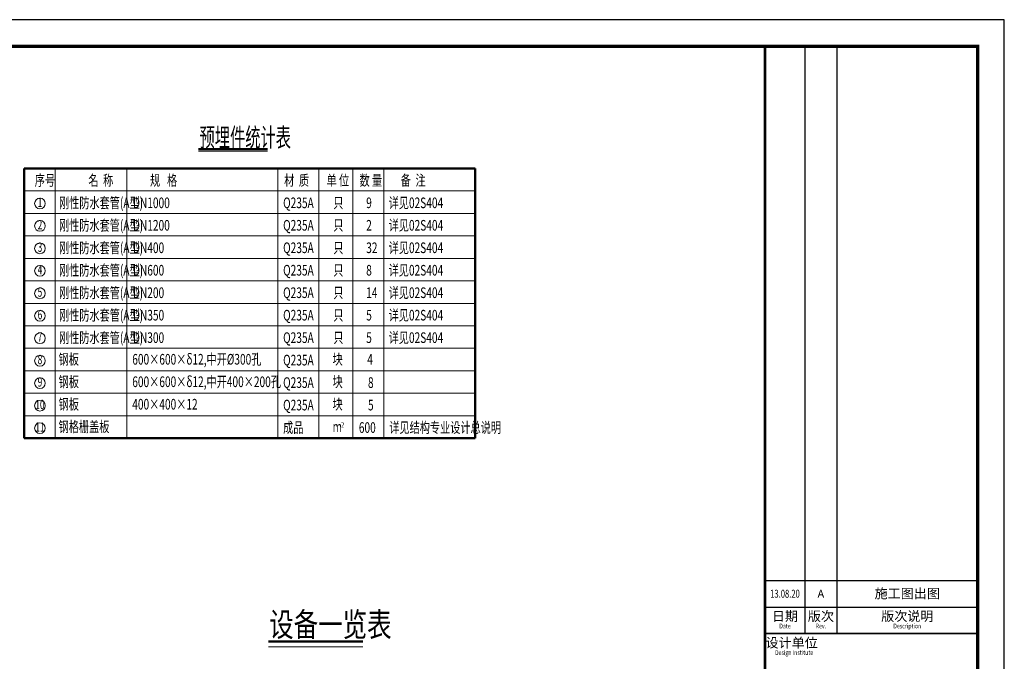
# Model space of a CAD drawing. Units: millimetres. Extents: x 581686 to 939849, y -921753 to 15912.
# Drawn here: x 760061 to 797099, y -806535 to -782391 of the extents above; entities that cross this region are included whole.
import ezdxf
from ezdxf.enums import TextEntityAlignment as Align

# ---------------------------------------------------------------- set-up
doc = ezdxf.new("R2010")
doc.units = ezdxf.units.MM
doc.layers.add('图框', color=7, linetype='Continuous')
for name, color, linetype, lineweight in [('文字', 31, 'Continuous', 18), ('污水管道', 4, 'Continuous', 50), ('细线', 5, 'Continuous', 15)]:
    doc.layers.add(name, color=color, linetype=linetype, lineweight=lineweight)
doc.styles.add('TKZ1_tjhts.shx', font='tjromant.shx', dxfattribs={"bigfont": 'tjhts.shx'})
doc.styles.add('TKZ2_tjkts.shx', font='tjromant.shx', dxfattribs={"bigfont": 'tjkts.shx'})
doc.styles.add('标注文字', font='pdatxt.shx', dxfattribs={"width": 0.6, "bigfont": 'tjhztxt.shx'})

# ---------------------------------------------------------------- blocks, each defined once
blk = doc.blocks.new('TJAD_TK_A1')
for p, q in [((1266.38, 940.45), (1266.38, 719.45)), ((1278.38, 940.45), (1278.38, 719.45)), ((1251.38, 739.45), (1331.38, 739.45)), ((1251.38, 729.45), (1331.38, 729.45))]:
    blk.add_line(p, q)
at = {"const_width": 1}
blk.add_lwpolyline([(1251.38, 940.45), (1251.38, 366.45)], dxfattribs=at)
at = {"layer": '图框'}
for p, q in [((1341.38, 950.45), (500.38, 950.45)), ((1341.38, 356.45), (1341.38, 950.45))]:
    blk.add_line(p, q, dxfattribs=at)
at = {"layer": '图框', "const_width": 1.2}
blk.add_lwpolyline([(1331.38, 940.45), (525.38, 940.45), (525.38, 366.45), (1331.38, 366.45)], close=True, dxfattribs=at)
at = {"layer": '图框', "const_width": 0.6}
blk.add_lwpolyline([(1251.38, 719.45), (1331.38, 719.45)], dxfattribs=at)
at = {"style": 'TKZ2_tjkts.shx'}
for s, p in [('日期', (1258.88, 726)), ('版次', (1272.38, 726)), ('版次说明', (1304.88, 726)), ('设计单位', (1261.38, 716))]:
    blk.add_text(s, height=3.6, dxfattribs=at).set_placement(p, align=Align.MIDDLE_CENTER)
at = {"style": 'TKZ2_tjkts.shx', "width": 0.8}
for s, p in [('Date', (1258.88, 722.3)), ('Rev.', (1272.38, 722.3)), ('Description', (1304.88, 722.3)), ('Design Institute', (1262.31, 712.3))]:
    blk.add_text(s, height=1.8, dxfattribs=at).set_placement(p, align=Align.MIDDLE_CENTER)

msp = doc.modelspace()

# ---------------------------------------------------------------- linework, layer by layer
at = {"layer": '文字'}
for centre in [(760823.8, -789306), (760823.8, -790151.6), (760823.8, -790997.1), (760823.8, -791842.7), (760823.8, -792688.3), (760823.8, -793533.8), (760823.8, -794379.4), (760823.8, -795225), (760823.8, -796070.5), (760823.8, -796916.1), (760823.8, -797761.7)]:
    msp.add_circle(centre, 201, dxfattribs=at)
at = {"layer": '污水管道'}
for p, q in [((766781.6, -787257.5), (769377.9, -787257.5)), ((760226.4, -787991.9), (777197.3, -787991.9)), ((760226.4, -787991.9), (760226.4, -798138.8)), ((777197.3, -787991.9), (777197.3, -798138.8)), ((760226.4, -798138.8), (777197.3, -798138.8)), ((769423.2, -805787.3), (772969.4, -805787.3))]:
    msp.add_line(p, q, dxfattribs=at)
at = {"layer": '细线'}
for p, q in [((766781.6, -787333.8), (769377.9, -787333.8)), ((761399.4, -787991.9), (761399.4, -798138.8)), ((764091.4, -787991.9), (764091.4, -798138.8)), ((769768.9, -787991.9), (769768.9, -798138.8)), ((771316.7, -787991.9), (771316.7, -798138.8)), ((772590.2, -787991.9), (772590.2, -798138.8)), ((773763.2, -787991.9), (773763.2, -798138.8)), ((760226.4, -788837.5), (777197.3, -788837.5)), ((760226.4, -789683.1), (777197.3, -789683.1)), ((760226.4, -790528.6), (777197.3, -790528.6)), ((760226.4, -791374.2), (777197.3, -791374.2)), ((760226.4, -792219.8), (777197.3, -792219.8)), ((760226.4, -793065.3), (777197.3, -793065.3)), ((760226.4, -793910.9), (777197.3, -793910.9)), ((760226.4, -794756.5), (777197.3, -794756.5)), ((760226.4, -795602), (777197.3, -795602)), ((760226.4, -796447.6), (777197.3, -796447.6)), ((760226.4, -797293.2), (777197.3, -797293.2)), ((769423.2, -805993.1), (772969.4, -805993.1))]:
    msp.add_line(p, q, dxfattribs=at)

# ---------------------------------------------------------------- block references
at = {"layer": '图框', "xscale": 100, "yscale": 100, "zscale": 100}
msp.add_blockref('TJAD_TK_A1', (662961.3, -877436.3), dxfattribs=at)

# ---------------------------------------------------------------- texts
at = {"layer": '图框', "style": 'TKZ1_tjhts.shx', "width": 0.7}
msp.add_text('13.08.20', height=300, dxfattribs=at).set_placement((788849.2, -803991.4), align=Align.MIDDLE_CENTER)
at = {"layer": '图框', "style": 'TKZ1_tjhts.shx'}
for s, height, p in [('A', 300, (790199.2, -803991.4)), ('施工图出图', 360, (793449.2, -803980.9))]:
    msp.add_text(s, height=height, dxfattribs=at).set_placement(p, align=Align.MIDDLE_CENTER)
at = {"layer": '文字', "style": '标注文字'}
for s, height, width, p in [('预埋件统计表', 700, 0.6, (766828.2, -787168)), ('序号', 400, 0.7, (760629.3, -788637.1)), ('名  称', 400, 0.7, (762644.9, -788637.1)), ('规   格', 400, 0.7, (764963.6, -788637.1)), ('材  质', 400, 0.7, (770010, -788637.1)), ('单 位', 400, 0.7, (771605.2, -788637.1)), ('数 量', 400, 0.7, (772844.5, -788637.1)), ('备  注', 400, 0.7, (774394.6, -788637.1)), ('刚性防水套管(A型)', 400, 0.7, (761539.1, -789482.7)), ('DN1000', 400, 0.7, (764321.7, -789482.7)), ('Q235A', 400, 0.7, (769970.3, -789482.7)), ('只', 400, 0.7, (771856.8, -789482.7)), ('9', 400, 0.7, (773095.4, -789482.7)), ('详见02S404', 400, 0.7, (773939.3, -789482.7)), ('刚性防水套管(A型)', 400, 0.7, (761539.1, -790328.2)), ('DN1200', 400, 0.7, (764321.7, -790328.2)), ('Q235A', 400, 0.7, (769970.3, -790328.2)), ('只', 400, 0.7, (771856.8, -790328.2)), ('2', 400, 0.7, (773095.4, -790328.2)), ('详见02S404', 400, 0.7, (773939.3, -790328.2)), ('刚性防水套管(A型)', 400, 0.7, (761539.1, -791173.8)), ('只', 400, 0.7, (771856.8, -791173.8)), ('详见02S404', 400, 0.7, (773939.3, -791173.8)), ('DN400', 400, 0.7, (764321.7, -791173.8)), ('Q235A', 400, 0.7, (769970.3, -791173.8)), ('32', 400, 0.7, (773095.4, -791173.8)), ('刚性防水套管(A型)', 400, 0.7, (761539.1, -792019.4)), ('DN600', 400, 0.7, (764321.7, -792019.4)), ('Q235A', 400, 0.7, (769970.3, -792019.4)), ('只', 400, 0.7, (771856.8, -792019.4)), ('8', 400, 0.7, (773095.4, -792019.4)), ('详见02S404', 400, 0.7, (773939.3, -792019.4)), ('刚性防水套管(A型)', 400, 0.7, (761539.1, -792864.9)), ('DN200', 400, 0.7, (764321.7, -792864.9)), ('Q235A', 400, 0.7, (769970.3, -792864.9)), ('只', 400, 0.7, (771856.8, -792864.9)), ('14', 400, 0.7, (773095.4, -792864.9)), ('详见02S404', 400, 0.7, (773939.3, -792864.9)), ('刚性防水套管(A型)', 400, 0.7, (761539.1, -793710.5)), ('DN350', 400, 0.7, (764321.7, -793710.5)), ('Q235A', 400, 0.7, (769970.3, -793710.5)), ('只', 400, 0.7, (771856.8, -793710.5)), ('5', 400, 0.7, (773095.4, -793710.5)), ('详见02S404', 400, 0.7, (773939.3, -793710.5)), ('刚性防水套管(A型)', 400, 0.7, (761539.1, -794556.1)), ('DN300', 400, 0.7, (764321.7, -794556.1)), ('Q235A', 400, 0.7, (769970.3, -794556.1)), ('只', 400, 0.7, (771856.8, -794556.1)), ('5', 400, 0.7, (773095.4, -794556.1)), ('详见02S404', 400, 0.7, (773939.3, -794556.1)), ('钢板', 400, 0.7, (761524.7, -795369.8)), ('600×600×δ12,中开%%C300孔', 400, 0.7, (764295.8, -795369.8)), ('Q235A', 400, 0.7, (769970.3, -795401.6)), ('块', 400, 0.7, (771830.9, -795369.8)), ('4', 400, 0.7, (773136.4, -795369.8)), ('钢板', 400, 0.7, (761524.7, -796215.4)), ('600×600×δ12,中开400×200孔', 400, 0.7, (764295.8, -796215.4)), ('Q235A', 400, 0.7, (769970.3, -796247.2)), ('块', 400, 0.7, (771830.9, -796215.4)), ('8', 400, 0.7, (773162.3, -796247.2)), ('钢板', 400, 0.7, (761524.7, -797061)), ('400×400×12', 400, 0.7, (764295.8, -797061)), ('Q235A', 400, 0.7, (769970.3, -797092.8)), ('块', 400, 0.7, (771830.9, -797061)), ('5', 400, 0.7, (773162.3, -797092.8)), ('钢格栅盖板', 400, 0.7, (761524.7, -797906.6)), ('成品', 400, 0.7, (769970.3, -797938.4)), ('m', 400, 0.7, (771830.9, -797906.6)), ('2', 200, 0.7, (772157.1, -797736.6)), ('600', 400, 0.7, (772819, -797938.4)), ('详见结构专业设计总说明', 400, 0.7, (773964.6, -797938.4)), ('设备一览表', 900, 0.75, (769446.6, -805599.5))]:
    msp.add_text(s, height=height, dxfattribs=dict(at, width=width)).set_placement(p)
at = {"layer": '文字', "style": '标注文字', "width": 0.65}
for s, p in [('1', (760823.8, -789306)), ('2', (760823.8, -790151.6)), ('3', (760823.8, -790997.1)), ('4', (760823.8, -791842.7)), ('5', (760823.8, -792688.3)), ('6', (760823.8, -793533.8)), ('7', (760823.8, -794379.4)), ('8', (760823.8, -795225)), ('9', (760823.8, -796070.5)), ('10', (760823.8, -796916.1)), ('11', (760823.8, -797761.7))]:
    msp.add_text(s, height=350, dxfattribs=at).set_placement(p, align=Align.MIDDLE)

doc.saveas('drawing.dxf')
